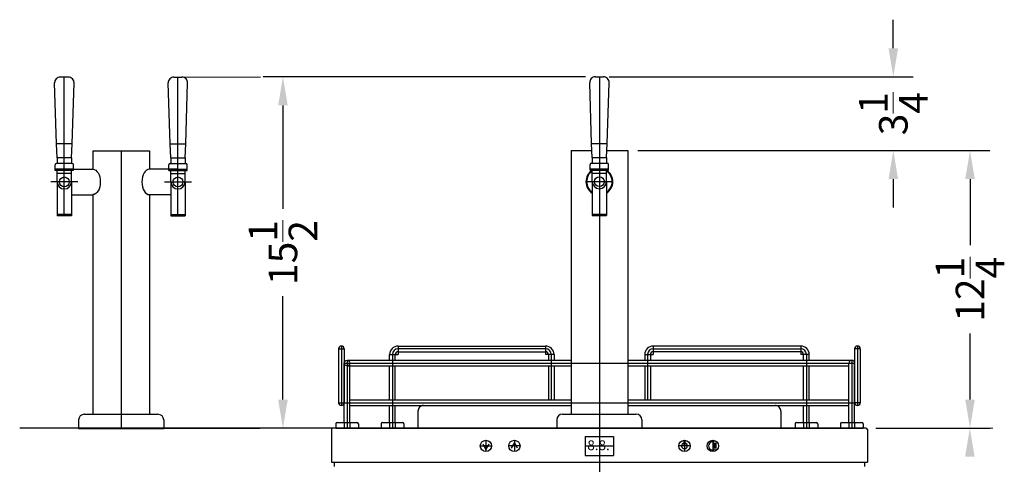
# Model space of a CAD drawing. Extents: x -93 to 30, y -55 to 17106.
# Drawn here: x -17 to 27, y -18 to 1 of the extents above; entities that cross this region are included whole.
import ezdxf

# ---------------------------------------------------------------- set-up
doc = ezdxf.new("R2010")
doc.units = 0
doc.header["$MEASUREMENT"] = 0
doc.layers.get('Defpoints').update_dxf_attribs({"color": 150, "linetype": 'CONTINUOUS'})
doc.layers.add('AM_5', color=8, linetype='CONTINUOUS', lineweight=15)
doc.layers.add('DIMENSION', color=8, linetype='CONTINUOUS', lineweight=15)
doc.layers.add('Center', color=8, linetype='CONTINUOUS')
doc.layers.add('OBJECT', color=7, linetype='CONTINUOUS')
doc.styles.get("Standard").update_dxf_attribs({"font": 'arial.ttf'})
doc.styles.add('style2', font='arial.ttf', dxfattribs={"height": 1})
doc.dimstyles.new('Fraction-1&HTO12$0', dxfattribs={"dimscale": 7, "dimtxt": 0.18, "dimasz": 0.18, "dimexe": 0.125, "dimexo": 0.0625, "dimgap": 0.09, "dimtad": 0, "dimdec": 4, "dimzin": 3, "dimdsep": 46, "dimlunit": 5, "dimtxsty": 'Standard', "dimcen": 0.09, "dimdle": 0.125, "dimadec": 0, "dimazin": 0, "dimtfac": 1, "dimtdec": 4, "dimtofl": 0, "dimtmove": 2, "dimatfit": 3, "dimfxl": 0, "dimtolj": 1, "dimtzin": 0, "dimarcsym": 0})

# ---------------------------------------------------------------- blocks, each defined once
blk = doc.blocks.new('*D108')
at = {"layer": 'AM_5', "color": 0, "lineweight": -2}
for p, q in [((10.699, -4.519), (26.225, -4.519)), ((25.35, -5.779), (25.35, -8.695)), ((25.35, -15.509), (25.35, -12.593)), ((21.199, -16.769), (26.225, -16.769))]:
    blk.add_line(p, q, dxfattribs=at)
at = {"layer": 'AM_5', "color": 0}
for points in [[(25.14, -5.779), (25.56, -5.779), (25.35, -4.519)], [(25.14, -15.509), (25.56, -15.509), (25.35, -16.769)]]:
    blk.add_solid(points, dxfattribs=at)
at = {"layer": 'Defpoints', "color": 0}
for p in [(10.262, -4.519, 5), (25.35, -4.519), (20.762, -16.769, 5)]:
    blk.add_point(p, dxfattribs=at)
at = {"layer": 'AM_5', "color": 0, "insert": (25.35, -10.644), "char_height": 1.26, "attachment_point": 5, "rotation": 90}
blk.add_mtext('\\A1;12{\\H1.000000x;\\S1/4;}', dxfattribs=at)
blk = doc.blocks.new('FEET 1 (FV)')
at = {"layer": 'Defpoints'}
for p, q in [((-0.125, 0.25), (-0.125, 0)), ((0, 0.25), (0, 0)), ((0.125, 0.25), (0.125, 0))]:
    blk.add_line(p, q, dxfattribs=at)
at = {"layer": 'OBJECT'}
for p, q in [((-0.5, 0.1875), (-0.5, 0)), ((-0.5, 0), (0.5, 0)), ((-0.4375, 0.25), (0.4375, 0.25)), ((0.5, 0.1875), (0.5, 0))]:
    blk.add_line(p, q, dxfattribs=at)
for centre, start, end in [((-0.4375, 0.1875), 90, 180), ((0.4375, 0.1875), 0, 90)]:
    blk.add_arc(centre, 0.0625, start, end, dxfattribs=at)
blk = doc.blocks.new('BEER FORSET (FV)')
at = {"layer": 'Center'}
blk.add_line((-0.594, 10.875), (0.594, 10.875), dxfattribs=at)
at = {"layer": 'Defpoints'}
blk.add_line((0, 15.5), (0, 0), dxfattribs=at)
at = {"layer": 'OBJECT'}
for p, q in [((-0.344, 12.562), (-0.428, 15.241)), ((-0.178, 15.5), (0.178, 15.5)), ((0.344, 12.562), (0.428, 15.241)), ((-1.25, 12.25), (-1.25, 0.625)), ((-1.25, 12.25), (-0.328, 12.25)), ((-0.344, 12.562), (0.344, 12.562)), ((-0.313, 11.938), (-0.344, 12.562)), ((0.312, 11.938), (0.344, 12.562)), ((0.328, 12.25), (1.25, 12.25)), ((1.25, 12.25), (1.25, 0.625)), ((-0.313, 11.938), (-0.313, 11.688)), ((-0.313, 11.938), (0.312, 11.938)), ((0.312, 11.938), (0.312, 11.688)), ((-0.406, 11.375), (-0.406, 11.625)), ((-0.406, 11.438), (0.406, 11.438)), ((-0.406, 11.375), (0.406, 11.375)), ((-0.344, 11.688), (0.344, 11.688)), ((-0.313, 10.875), (-0.313, 11.375)), ((0.312, 10.875), (0.312, 11.375)), ((0.406, 11.375), (0.406, 11.625)), ((-0.313, 10.875), (-0.313, 9.375)), ((-0.313, 11.25), (0.312, 11.25)), ((0.312, 10.875), (0.312, 9.375)), ((-0.313, 9.437), (0.312, 9.437)), ((-0.313, 9.375), (0.312, 9.375)), ((-1.625, 0.625), (1.625, 0.625)), ((-1.25, 0.625), (1.25, 0.625)), ((-1.875, 0.375), (-1.875, 0)), ((-1.875, 0), (1.875, 0)), ((1.875, 0.375), (1.875, 0))]:
    blk.add_line(p, q, dxfattribs=at)
blk.add_circle((0, 10.875), 0.219, dxfattribs=at)
for centre, radius, start, end in [((-0.178, 15.25), 0.25, 90, 182.0454), ((0.178, 15.25), 0.25, 357.9546, 90), ((0, 10.875), 0.594, 122.6369, 238.2431), ((0, 10.875), 0.562, 123.749, 236.251), ((-0.344, 11.625), 0.0625, 90, 180), ((0, 10.875), 0.562, 303.749, 56.251), ((0, 10.875), 0.594, 301.7569, 57.3631), ((0.344, 11.625), 0.0625, 0, 90), ((0, 10.875), 0.312, 180, 0), ((-1.625, 0.375), 0.25, 90, 180), ((1.625, 0.375), 0.25, 0, 90)]:
    blk.add_arc(centre, radius, start, end, dxfattribs=at)
blk = doc.blocks.new('(2) BEER FORSET (FV)')
at = {"layer": 'Defpoints'}
for p, q in [((-2.505, 9.375, -4.222), (-2.505, 15.5, -4.222)), ((2.505, 9.375, -4.222), (2.505, 15.5, -4.222)), ((0, 12.25), (0, 0)), ((-1.911, 10.875, -4.222), (-3.099, 10.875, -4.222)), ((1.911, 10.875, -4.222), (3.099, 10.875, -4.222))]:
    blk.add_line(p, q, dxfattribs=at)
at = {"layer": 'OBJECT'}
for p, q in [((-2.849, 12.562, -4.222), (-2.933, 15.241, -4.222)), ((-2.326, 15.5, -4.222), (-2.683, 15.5, -4.222)), ((-2.161, 12.562, -4.222), (-2.077, 15.241, -4.222)), ((2.161, 12.562, -4.222), (2.077, 15.241, -4.222)), ((2.326, 15.5, -4.222), (2.683, 15.5, -4.222)), ((2.849, 12.562, -4.222), (2.933, 15.241, -4.222)), ((-2.161, 12.562, -4.222), (-2.849, 12.562, -4.222)), ((-2.817, 11.938, -4.222), (-2.849, 12.562, -4.222)), ((-2.192, 11.938, -4.222), (-2.161, 12.562, -4.222)), ((-1.25, 12.25), (-1.25, 11.438)), ((-1.25, 12.25), (1.25, 12.25)), ((-1.25, 12.25), (-1.25, 11.438)), ((1.25, 12.25), (1.25, 11.438)), ((2.161, 12.562, -4.222), (2.849, 12.562, -4.222)), ((2.192, 11.938, -4.222), (2.161, 12.562, -4.222)), ((2.817, 11.938, -4.222), (2.849, 12.562, -4.222)), ((-2.817, 11.938, -4.222), (-2.817, 11.688, -4.222)), ((-2.192, 11.938, -4.222), (-2.817, 11.938, -4.222)), ((-2.192, 11.938, -4.222), (-2.192, 11.688, -4.222)), ((2.192, 11.938, -4.222), (2.192, 11.688, -4.222)), ((2.192, 11.938, -4.222), (2.817, 11.938, -4.222)), ((2.817, 11.938, -4.222), (2.817, 11.688, -4.222)), ((-2.911, 11.375, -4.222), (-2.911, 11.625, -4.222)), ((-2.099, 11.438, -4.222), (-2.911, 11.438, -4.222)), ((-2.099, 11.375, -4.222), (-2.911, 11.375, -4.222)), ((-2.161, 11.688, -4.222), (-2.849, 11.688, -4.222)), ((-2.817, 10.875, -4.222), (-2.817, 11.375, -4.222)), ((-2.505, 11.438, -4.222), (-1.25, 11.438, -4.879)), ((-2.192, 10.875, -4.222), (-2.192, 11.375, -4.222)), ((-2.099, 11.375, -4.222), (-2.099, 11.625, -4.222)), ((2.505, 11.438, -4.222), (1.25, 11.438, -4.879)), ((2.099, 11.375, -4.222), (2.099, 11.625, -4.222)), ((2.099, 11.438, -4.222), (2.911, 11.438, -4.222)), ((2.099, 11.375, -4.222), (2.911, 11.375, -4.222)), ((2.161, 11.688, -4.222), (2.849, 11.688, -4.222)), ((2.192, 10.875, -4.222), (2.192, 11.375, -4.222)), ((2.817, 10.875, -4.222), (2.817, 11.375, -4.222)), ((2.911, 11.375, -4.222), (2.911, 11.625, -4.222)), ((-2.192, 11.25, -4.222), (-2.817, 11.25, -4.222)), ((-2.817, 10.875, -4.222), (-2.817, 9.375, -4.222)), ((-2.192, 10.875, -4.222), (-2.192, 9.375, -4.222)), ((2.192, 11.25, -4.222), (2.817, 11.25, -4.222)), ((2.192, 10.875, -4.222), (2.192, 9.375, -4.222)), ((2.817, 10.875, -4.222), (2.817, 9.375, -4.222)), ((-2.192, 10.312, -4.382), (-1.25, 10.312, -4.867)), ((-1.25, 10.312), (-1.25, 0.625)), ((1.25, 10.312), (1.25, 0.625)), ((2.192, 10.312, -4.382), (1.25, 10.312, -4.867)), ((-2.192, 9.437, -4.222), (-2.817, 9.437, -4.222)), ((-2.192, 9.375, -4.222), (-2.817, 9.375, -4.222)), ((2.192, 9.437, -4.222), (2.817, 9.437, -4.222)), ((2.192, 9.375, -4.222), (2.817, 9.375, -4.222)), ((-1.625, 0.625), (1.625, 0.625)), ((-1.25, 0.625), (1.25, 0.625)), ((-1.875, 0.375), (-1.875, 0)), ((-1.875, 0), (1.875, 0)), ((1.875, 0.375), (1.875, 0))]:
    blk.add_line(p, q, dxfattribs=at)
for centre in [(-2.505, 10.875, -4.222), (2.505, 10.875, -4.222)]:
    blk.add_circle(centre, 0.219, dxfattribs=at)
for centre, radius, start, end in [((-2.683, 15.25, -4.222), 0.25, 90, 182.0454), ((-2.326, 15.25, -4.222), 0.25, 357.9546, 90), ((2.326, 15.25, -4.222), 0.25, 90, 182.0454), ((2.683, 15.25, -4.222), 0.25, 357.9546, 90), ((-2.849, 11.625, -4.222), 0.0625, 90, 180), ((-2.161, 11.625, -4.222), 0.0625, 0, 90), ((2.161, 11.625, -4.222), 0.0625, 90, 180), ((2.849, 11.625, -4.222), 0.0625, 0, 90), ((-2.505, 10.875, -4.222), 0.312, 180, 0), ((2.505, 10.875, -4.222), 0.312, 180, 0), ((-1.625, 0.375), 0.25, 90, 180), ((1.625, 0.375), 0.25, 0, 90)]:
    blk.add_arc(centre, radius, start, end, dxfattribs=at)
at = {"layer": 'OBJECT', "extrusion": (0, 0, -1)}
blk.add_ellipse((-1.25, 10.875, -4.867), major_axis=(0, -0.562), ratio=0.591186, start_param=3.141593, end_param=6.283185, dxfattribs=at)
at = {"layer": 'OBJECT'}
blk.add_ellipse((1.25, 10.875, -4.867), major_axis=(0, -0.562), ratio=0.591186, start_param=3.141593, end_param=6.283185, dxfattribs=at)
blk = doc.blocks.new('*D109')
at = {"layer": 'AM_5', "color": 0, "lineweight": -2}
for p, q in [((8.396, -1.269), (-5.814, -1.269)), ((-4.939, -2.529), (-4.939, -7.089)), ((-4.939, -15.509), (-4.939, -10.95)), ((-2.972, -16.769), (-5.814, -16.769))]:
    blk.add_line(p, q, dxfattribs=at)
at = {"layer": 'AM_5', "color": 0}
for points in [[(-5.149, -2.529), (-4.729, -2.529), (-4.939, -1.269)], [(-5.149, -15.509), (-4.729, -15.509), (-4.939, -16.769)]]:
    blk.add_solid(points, dxfattribs=at)
at = {"layer": 'Defpoints', "color": 0}
for p in [(8.833, -1.269, 5), (-4.939, -16.769), (-2.535, -16.769, 5)]:
    blk.add_point(p, dxfattribs=at)
at = {"layer": 'AM_5', "color": 0, "insert": (-4.939, -9.019), "char_height": 1.26, "attachment_point": 5, "rotation": 90}
blk.add_mtext('\\A1;15{\\H1.000000x;\\S1/2;}', dxfattribs=at)
blk = doc.blocks.new('*D120')
at = {"layer": 'AM_5', "color": 0, "lineweight": -2}
for p, q in [((21.969, -0.009), (21.969, 1.251)), ((9.449, -1.269), (22.844, -1.269)), ((10.699, -4.519), (22.844, -4.519)), ((21.969, -5.779), (21.969, -7.039))]:
    blk.add_line(p, q, dxfattribs=at)
at = {"layer": 'AM_5', "color": 0}
for points in [[(21.759, -0.009), (22.179, -0.009), (21.969, -1.269)], [(21.759, -5.779), (22.179, -5.779), (21.969, -4.519)]]:
    blk.add_solid(points, dxfattribs=at)
at = {"layer": 'Defpoints', "color": 0}
for p in [(9.012, -1.269), (10.262, -4.519), (21.969, -4.519)]:
    blk.add_point(p, dxfattribs=at)
at = {"layer": 'AM_5', "color": 0, "insert": (21.969, -2.894), "char_height": 1.26, "attachment_point": 5, "rotation": 90}
blk.add_mtext('\\A1;3{\\H1.000000x;\\S1/4;}', dxfattribs=at)

msp = doc.modelspace()

# ---------------------------------------------------------------- linework, layer by layer
at = {"layer": 'AM_5'}
msp.add_line((21.19939, -16.76923), (26.21836, -16.76923), dxfattribs=at)
for points in [[(25.13336, -18.02923), (25.55336, -18.02923), (25.34336, -16.76923)], [(13.99456, -17.72383, 5), (13.99847, -17.74979, 5), (14.07439, -17.72508, 5)]]:
    msp.add_solid(points, dxfattribs=at)
at = {"layer": 'Defpoints'}
for p, q in [((-2.48811, -13.26923, 5), (-2.23811, -13.26923, 5)), ((-2.36311, -13.14423, 5), (-2.36311, -15.76923, 5)), ((0.13689, -13.14423, 5), (0.13689, -13.51923, 5)), ((6.63689, -13.26923, 5), (0.13689, -13.26923, 5)), ((6.63689, -13.14423, 5), (6.63689, -13.51923, 5)), ((11.38689, -13.14423, 5), (11.38689, -13.51923, 5)), ((11.38689, -13.26923, 5), (17.88689, -13.26923, 5)), ((17.88689, -13.14423, 5), (17.88689, -13.51923, 5)), ((20.51189, -13.26923, 5), (20.26189, -13.26923, 5)), ((20.38689, -13.14423, 5), (20.38689, -15.76923, 5)), ((-2.11311, -13.76923, 5), (-2.11311, -16.76923, 5)), ((-0.23811, -13.51923, 5), (0.13689, -13.51923, 5)), ((-0.11311, -13.51923, 5), (-0.11311, -16.76923, 5)), ((7.01189, -13.51923, 5), (6.63689, -13.51923, 5)), ((6.88689, -13.51923, 5), (6.88689, -15.51923, 5)), ((9.01189, -13.76923, 5), (9.01189, -16.76923, 5)), ((11.01189, -13.51923, 5), (11.38689, -13.51923, 5)), ((11.13689, -13.51923, 5), (11.13689, -15.51923, 5)), ((18.26189, -13.51923, 5), (17.88689, -13.51923, 5)), ((18.13689, -13.51923, 5), (18.13689, -16.76923, 5)), ((20.13689, -13.76923, 5), (20.13689, -16.76923, 5)), ((-2.23811, -13.89423, 5), (20.26189, -13.89423, 5)), ((-2.48811, -15.64423, 5), (-2.23811, -15.64423, 5)), ((-2.23811, -15.64423, 5), (20.26189, -15.64423, 5)), ((20.51189, -15.64423, 5), (20.26189, -15.64423, 5)), ((-2.61311, -16.76923, 5), (20.63689, -16.76923, 5)), ((9.01189, -16.76923, 5), (9.01189, -21.74525, 5)), ((4.01189, -17.30048, 5), (4.01189, -17.80048, 5)), ((4.01189, -17.30048, 5), (4.01189, -17.80048, 5)), ((5.26189, -17.30048, 5), (5.26189, -17.80048, 5)), ((5.26189, -17.30048, 5), (5.26189, -17.80048, 5)), ((9.01189, -17.13382, 5), (9.01189, -17.96715, 5)), ((12.76189, -17.30048, 5), (12.76189, -17.80048, 5)), ((14.01189, -17.30048, 5), (14.01189, -17.80048, 5)), ((3.76189, -17.55048, 5), (4.26189, -17.55048, 5)), ((4.10913, -17.55048, 5), (3.91464, -17.55048, 5)), ((5.51189, -17.55048, 5), (5.01189, -17.55048, 5)), ((8.38689, -17.55048, 5), (9.63689, -17.55048, 5)), ((13.00473, -17.55048, 5), (12.50473, -17.55048, 5))]:
    msp.add_line(p, q, dxfattribs=at)
for centre, start, end in [((0.13689, -13.51923, 5), 90, 180), ((6.63689, -13.51923, 5), 0, 90), ((11.38689, -13.51923, 5), 90, 180), ((17.88689, -13.51923, 5), 0, 90)]:
    msp.add_arc(centre, 0.25, start, end, dxfattribs=at)
at = {"layer": 'DIMENSION'}
for p, q in [((-9.38917, -1.28064, 1.55649), (-5.92719, -1.28064, 1.55649)), ((-10.19749, -16.78064, 5.77824), (-5.95834, -16.78064, 5.77824)), ((25.29091, -16.76923), (26.35023, -16.76923))]:
    msp.add_line(p, q, dxfattribs=at)
at = {"layer": 'OBJECT'}
for p, q in [((-2.48811, -13.26923, 5), (-2.48811, -15.64423, 5)), ((-2.23811, -13.26923, 5), (-2.23811, -15.64423, 5)), ((0.13689, -13.14423, 5), (6.63689, -13.14423, 5)), ((0.13689, -13.39423, 5), (6.63689, -13.39423, 5)), ((17.88689, -13.14423, 5), (11.38689, -13.14423, 5)), ((17.88689, -13.39423, 5), (11.38689, -13.39423, 5)), ((20.26189, -13.26923, 5), (20.26189, -15.64423, 5)), ((20.51189, -13.26923, 5), (20.51189, -15.64423, 5)), ((-2.11311, -13.76923, 5), (7.76189, -13.76923, 5)), ((-0.23811, -13.76923, 5), (-0.23811, -13.51923, 5)), ((-0.11311, -13.76923, 5), (-0.11311, -16.76923, 5)), ((0.01189, -13.76923, 5), (0.01189, -13.51923, 5)), ((6.76189, -13.51923, 5), (6.76189, -13.76923, 5)), ((7.01189, -13.51923, 5), (7.01189, -13.76923, 5)), ((10.26189, -13.76923, 5), (20.13689, -13.76923, 5)), ((11.01189, -13.51923, 5), (11.01189, -13.76923, 5)), ((11.26189, -13.51923, 5), (11.26189, -13.76923, 5)), ((18.01189, -13.76923, 5), (18.01189, -13.51923, 5)), ((18.26189, -13.76923, 5), (18.26189, -13.51923, 5)), ((-2.23811, -16.51923, 5), (-2.23811, -13.89423, 5)), ((-2.11311, -14.01923, 5), (7.76189, -14.01923, 5)), ((-1.98811, -16.51923, 5), (-1.98811, -13.89423, 5)), ((-0.23811, -15.51923, 5), (-0.23811, -14.01923, 5)), ((0.01189, -15.51923, 5), (0.01189, -14.01923, 5)), ((6.76189, -14.01923, 5), (6.76189, -15.51923, 5)), ((7.01189, -14.01923, 5), (7.01189, -15.51923, 5)), ((10.26189, -14.01923, 5), (20.01189, -14.01923, 5)), ((11.01189, -14.01923, 5), (11.01189, -15.51923, 5)), ((11.26189, -14.01923, 5), (11.26189, -15.51923, 5)), ((18.01189, -15.51923, 5), (18.01189, -14.01923, 5)), ((18.26189, -15.51923, 5), (18.26189, -14.01923, 5)), ((20.01189, -16.51923, 5), (20.01189, -13.89423, 5)), ((20.26189, -16.51923, 5), (20.26189, -13.89423, 5)), ((-1.98811, -15.51923, 5), (7.76189, -15.51923, 5)), ((10.26189, -15.51923, 5), (20.01189, -15.51923, 5)), ((-1.98811, -15.76923, 5), (7.76189, -15.76923, 5)), ((-0.23811, -16.51923, 5), (-0.23811, -15.76923, 5)), ((0.01189, -16.51923, 5), (0.01189, -15.76923, 5)), ((1.01189, -16.02033, -0.00819), (1.01189, -16.76923, -0.07546)), ((1.01189, -16.02033, -0.00819), (1.01189, -16.76923, -0.07546)), ((10.26189, -15.76923, 5), (20.01189, -15.76923, 5)), ((17.01316, -16.0185, 0.88851), (17.01316, -16.76923, 0.82108)), ((17.01316, -16.0185, 0.88851), (17.01316, -16.76923, 0.82108)), ((18.01189, -16.51923, 5), (18.01189, -15.76923, 5)), ((18.26189, -16.51923, 5), (18.26189, -15.76923, 5)), ((9.01189, -16.76923, 5), (-16.54462, -16.76923, 5)), ((-2.80061, -16.83173, 5), (-2.80061, -18.26923, 5)), ((20.76189, -16.76923, 5), (-2.73811, -16.76923, 5)), ((20.76189, -16.76923, 5), (-2.73811, -16.76923, 5)), ((20.82439, -16.83173, 5), (20.82439, -18.26923, 5)), ((8.38689, -17.13382, 5), (9.63689, -17.13382, 5)), ((8.38689, -17.13382, 5), (8.38689, -17.96715, 5)), ((9.63689, -17.13382, 5), (9.63689, -17.96715, 5)), ((12.74105, -17.34668, 5), (12.74105, -17.50613, 5)), ((12.78272, -17.34668, 5), (12.78272, -17.50613, 5)), ((14.04957, -17.42548, 5), (14.17457, -17.42548, 5)), ((14.04957, -17.48798, 5), (14.17457, -17.48798, 5)), ((14.04957, -17.55048, 5), (14.17457, -17.55048, 5)), ((14.04957, -17.61298, 5), (14.17457, -17.61298, 5)), ((14.04957, -17.67548, 5), (14.17457, -17.67548, 5)), ((8.38689, -17.96715, 5), (9.63689, -17.96715, 5)), ((-2.80061, -18.26923, 5), (20.82439, -18.26923, 5)), ((-2.67561, -18.26923, 5), (-2.67561, -18.45673, 5)), ((20.69939, -18.26923, 5), (20.69939, -18.45673, 5))]:
    msp.add_line(p, q, dxfattribs=at)
at = {"layer": 'OBJECT', "ltscale": 0.5}
for p, q in [((12.74105, -17.34668, 5), (12.78272, -17.34668, 5)), ((3.86602, -17.46627, 5), (4.01189, -17.71892, 5)), ((4.10913, -17.55048, 5), (3.91464, -17.55048, 5)), ((4.01189, -17.71892, 5), (4.15775, -17.46627, 5)), ((5.26189, -17.40444, 5), (5.11602, -17.65709, 5)), ((5.40775, -17.65709, 5), (5.26189, -17.40444, 5)), ((12.74105, -17.50613, 5), (12.74239, -17.50746, 5)), ((12.74239, -17.50746, 5), (12.78139, -17.50746, 5)), ((12.78272, -17.50613, 5), (12.78139, -17.50746, 5))]:
    msp.add_line(p, q, dxfattribs=at)
at = {"layer": 'OBJECT'}
for centre, radius in [((-2.11311, -13.89423, 5), 0.125), ((4.01189, -17.55048, 5), 0.25), ((5.26189, -17.55048, 5), 0.25), ((12.76189, -17.55048, 5), 0.25), ((14.01189, -17.55048, 5), 0.25)]:
    msp.add_circle(centre, radius, dxfattribs=at)
for centre, radius, start, end in [((-2.36311, -13.26923, 5), 0.125, 0, 180), ((0.13689, -13.51923, 5), 0.375, 90, 180), ((0.13689, -13.51923, 5), 0.125, 90, 180), ((6.63689, -13.51923, 5), 0.375, 0, 90), ((6.63689, -13.51923, 5), 0.125, 0, 90), ((11.38689, -13.51923, 5), 0.375, 90, 180), ((11.38689, -13.51923, 5), 0.125, 90, 180), ((17.88689, -13.51923, 5), 0.375, 0, 90), ((17.88689, -13.51923, 5), 0.125, 0, 90), ((20.38689, -13.26923, 5), 0.125, 0, 180), ((20.13689, -13.89423, 5), 0.125, 360, 180), ((-2.36311, -15.64423, 5), 0.125, 180, 0), ((20.38689, -15.64423, 5), 0.125, 180, 0), ((-2.73811, -16.83173, 5), 0.0625, 90, 180), ((20.76189, -16.83173, 5), 0.0625, 0, 90), ((14.01189, -17.55048, 5), 0.18545, 70.304595, 289.695405)]:
    msp.add_arc(centre, radius, start, end, dxfattribs=at)
at = {"layer": 'OBJECT', "extrusion": (0.056645, -0.089319, 0.994391)}
msp.add_arc((-7.51394, -14.1263, 1.48009), 0.25, 57.47179, 147.763306, dxfattribs=at)
msp.add_arc((-7.51394, -14.1263, 1.48009), 0.25, 57.47179, 147.763306, dxfattribs=at)
at = {"layer": 'OBJECT', "extrusion": (-0.056645, -0.089319, 0.994391)}
msp.add_arc((22.735, -4.43047, 1.35058), 0.25, 32.236694, 122.52821, dxfattribs=at)
msp.add_arc((22.735, -4.43047, 1.35058), 0.25, 32.236694, 122.52821, dxfattribs=at)
at = {"layer": 'OBJECT', "ltscale": 0.5}
msp.add_arc((12.76189, -17.55048, 5), 0.125, 99.594068, 80.405932, dxfattribs=at)

# ---------------------------------------------------------------- block references
at = {"layer": 'OBJECT'}
for name, p in [('(2) BEER FORSET (FV)', (-12.07249, -16.78064, 5.77824)), ('BEER FORSET (FV)', (9.01189, -16.76923, 5)), ('FEET 1 (FV)', (-2.11311, -16.76923, 5)), ('FEET 1 (FV)', (-0.11311, -16.76923, 5)), ('FEET 1 (FV)', (18.13689, -16.76923, 5)), ('FEET 1 (FV)', (20.13689, -16.76923, 5))]:
    msp.add_blockref(name, p, dxfattribs=at)

# ---------------------------------------------------------------- texts
at = {"layer": 'OBJECT', "ltscale": 0.5, "insert": (8.48084, -17.30452, 5), "char_height": 0.433847, "width": 4.32499, "attachment_point": 1, "style": 'style2'}
msp.add_mtext('8.8.', dxfattribs=at)

# ---------------------------------------------------------------- dimensions: what is measured, and where the dimension line sits
at = {"layer": 'AM_5'}
dim = msp.add_linear_dim(base=(21.96943, -4.51923), p1=(9.01189, -1.26923), p2=(10.26189, -4.51923), angle=90, dimstyle='Fraction-1&HTO12$0', override={"dimpost": ''}, dxfattribs=at)
dim.commit()
dim.dimension.update_dxf_attribs({"geometry": '*D120', "text_midpoint": (21.96943, -2.89423)})
for base, p1, p2, picture, middle in [((-4.93859, -16.76923), (8.83347, -1.26923, 5), (-2.53479, -16.76923, 5), '*D109', (-4.93859, -9.01923)), ((25.35023, -4.51923), (20.76189, -16.76923, 5), (10.26189, -4.51923, 5), '*D108', (25.35023, -10.64423))]:
    dim = msp.add_linear_dim(base=base, p1=p1, p2=p2, angle=90, dimstyle='Fraction-1&HTO12$0', dxfattribs=at)
    dim.commit()
    dim.dimension.update_dxf_attribs({"geometry": picture, "text_midpoint": middle})

doc.saveas('drawing.dxf')
